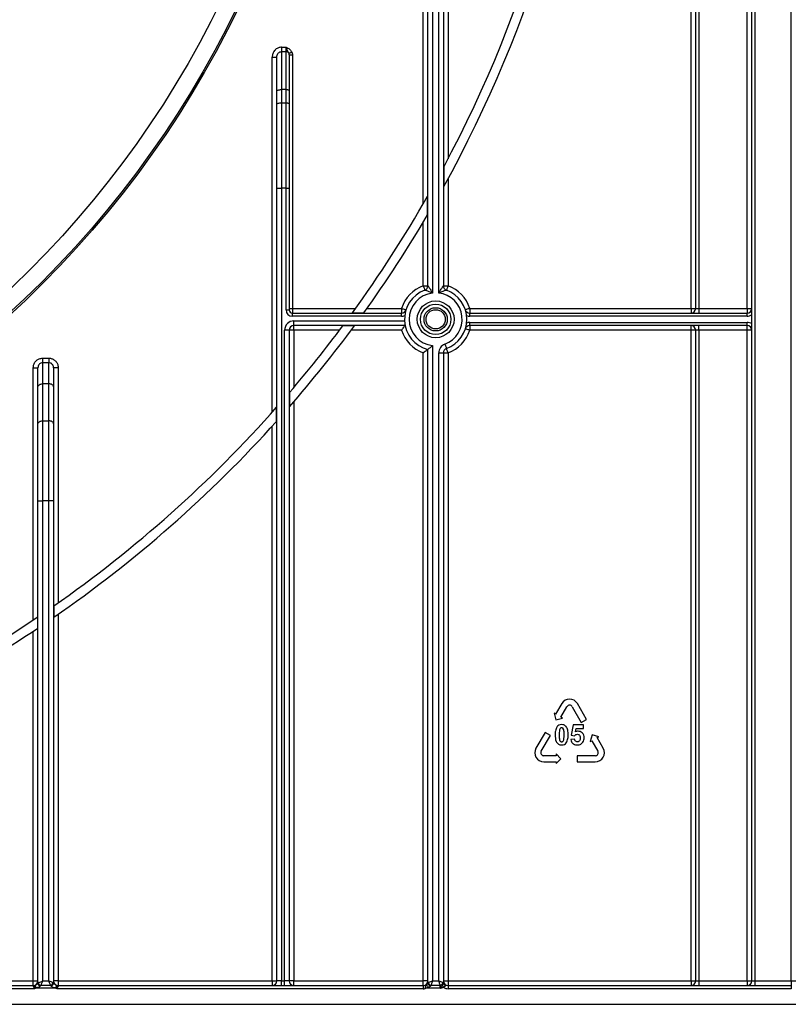
# Model space of a CAD drawing. Units: millimetres. Extents: x -647 to 6636, y -324 to 3696.
# Drawn here: x 1258 to 1506, y 1340 to 1656 of the extents above; entities that cross this region are included whole.
import ezdxf

# ---------------------------------------------------------------- set-up
doc = ezdxf.new("R2010")
doc.units = ezdxf.units.MM
doc.header["$LTSCALE"] = 10

msp = doc.modelspace()

# ---------------------------------------------------------------- linework, layer by layer
at = {"color": 7, "linetype": 'Continuous', "lineweight": 25}
for p, q in [((1392.58337, 1568.47762), (1392.58337, 1941.03665)), ((1394.08335, 1941.03665), (1394.08335, 1570.81858)), ((1395.58336, 1941.03665), (1395.58336, 1611.61492)), ((1473.58337, 1563.53665), (1473.58337, 1941.03665)), ((1475.08335, 1563.53665), (1475.08335, 1941.03665)), ((1476.08336, 1941.03665), (1476.08336, 1563.53665)), ((1491.58334, 1563.53665), (1491.58334, 1941.03665)), ((1493.08335, 1347.53665), (1493.08335, 1941.03665)), ((1494.08334, 1941.03665), (1494.08334, 1347.53665)), ((1505.78334, 1347.53665), (1505.78334, 1941.03665)), ((1387.58334, 1597.12104), (1387.58334, 1931.03666)), ((1389.08335, 1570.81858), (1389.08335, 1931.03666)), ((1390.58336, 1931.03666), (1390.58336, 1568.47762)), ((1342.08336, 1647.42286), (1342.08336, 1645.99688)), ((1342.08336, 1647.42286), (1343.58334, 1647.42286)), ((1342.08336, 1645.99688), (1342.08336, 1633.8243)), ((1343.58334, 1645.99688), (1342.08336, 1645.99688)), ((1343.58334, 1645.99688), (1343.58334, 1647.42286)), ((1343.58334, 1633.8243), (1343.58334, 1645.99688)), ((1344.58336, 1644.95392), (1344.58336, 1633.48229)), ((1344.58336, 1644.95392), (1345.58334, 1644.95392)), ((1345.58334, 1644.95392), (1345.58334, 1563.53665)), ((1339.08334, 1644.23937), (1340.58335, 1644.23937)), ((1339.08334, 1530.18298), (1339.08334, 1644.23937)), ((1340.58335, 1633.31128), (1340.58335, 1644.23937)), ((1340.58335, 1629.04636), (1340.58335, 1633.31128)), ((1342.08336, 1633.8243), (1342.08336, 1629.55938)), ((1343.58334, 1633.8243), (1342.08336, 1633.8243)), ((1343.58334, 1629.55938), (1343.58334, 1633.8243)), ((1344.58336, 1633.48229), (1344.58336, 1629.21737)), ((1340.58335, 1602.19777), (1340.58335, 1629.04636)), ((1342.08336, 1629.55938), (1342.08336, 1602.19777)), ((1342.08336, 1629.55938), (1343.58334, 1629.55938)), ((1343.58334, 1602.19777), (1343.58334, 1629.55938)), ((1344.58336, 1629.21737), (1344.58336, 1602.19777)), ((1394.16915, 1608.94833), (1394.16915, 1602.66964)), ((1395.58336, 1605.25022), (1395.58336, 1570.81858)), ((1340.58335, 1602.19777), (1342.08336, 1602.19777)), ((1340.58335, 1347.53665), (1340.58335, 1602.19777)), ((1342.08336, 1602.19777), (1342.08336, 1347.53665)), ((1343.58334, 1602.19777), (1342.08336, 1602.19777)), ((1343.58334, 1563.03664), (1343.58334, 1602.19777)), ((1343.58334, 1602.19777), (1344.58336, 1602.19777)), ((1344.58336, 1602.19777), (1344.58336, 1563.03664)), ((1388.99758, 1593.5896), (1388.99758, 1599.58369)), ((1387.58334, 1570.81858), (1387.58334, 1591.19759)), ((1387.58334, 1570.81858), (1389.08335, 1570.81858)), ((1394.08335, 1570.81858), (1395.58336, 1570.81858)), ((1343.58334, 1563.03664), (1344.58336, 1563.03664)), ((1344.58336, 1563.53665), (1345.58334, 1563.53665)), ((1345.58334, 1563.53665), (1345.58334, 1562.03664)), ((1345.58334, 1563.53665), (1365.85798, 1563.53665)), ((1369.5465, 1563.53665), (1380.62891, 1563.53665)), ((1380.62891, 1563.53665), (1380.62891, 1562.03664)), ((1402.53782, 1563.53665), (1402.53782, 1562.03664)), ((1402.53782, 1563.53665), (1473.58337, 1563.53665)), ((1473.58337, 1563.53665), (1473.58337, 1562.03664)), ((1473.58337, 1563.53665), (1475.08335, 1563.53665)), ((1475.08335, 1563.53665), (1476.08336, 1563.53665)), ((1476.08336, 1563.53665), (1476.08336, 1562.03664)), ((1476.08336, 1563.53665), (1491.58334, 1563.53665)), ((1491.58334, 1563.53665), (1493.08335, 1563.53665)), ((1491.58334, 1563.53665), (1491.58334, 1562.03664)), ((1345.58334, 1561.03664), (1345.58334, 1562.03664)), ((1345.58334, 1562.03664), (1380.62891, 1562.03664)), ((1380.62891, 1561.03664), (1345.58334, 1561.03664)), ((1346.08334, 1558.03665), (1346.08334, 1559.53664)), ((1346.08334, 1559.53664), (1381.59587, 1559.53664)), ((1364.83603, 1562.12243), (1368.53596, 1562.12243)), ((1380.62891, 1561.03664), (1380.62891, 1562.03664)), ((1402.53782, 1561.03664), (1402.53782, 1562.03664)), ((1402.53782, 1562.03664), (1491.58334, 1562.03664)), ((1491.58334, 1561.03664), (1402.53782, 1561.03664)), ((1402.53782, 1558.03665), (1402.53782, 1559.03665)), ((1402.53782, 1559.03665), (1491.58334, 1559.03665)), ((1491.58334, 1561.03664), (1491.58334, 1562.03664)), ((1491.58334, 1558.03665), (1491.58334, 1559.03665)), ((1344.58336, 1556.53665), (1343.08335, 1556.53665)), ((1343.08335, 1347.53665), (1343.08335, 1556.53665)), ((1344.58336, 1556.53665), (1344.58336, 1347.53665)), ((1346.08334, 1556.53665), (1344.58336, 1556.53665)), ((1381.78539, 1558.03665), (1346.08334, 1558.03665)), ((1346.08334, 1556.53665), (1346.08334, 1558.03665)), ((1360.70775, 1556.53665), (1346.08334, 1556.53665)), ((1346.08334, 1556.53665), (1346.08334, 1538.22755)), ((1365.50149, 1557.95086), (1361.76699, 1557.95086)), ((1380.62891, 1556.53665), (1364.45432, 1556.53665)), ((1491.58334, 1558.03665), (1402.53782, 1558.03665)), ((1402.53782, 1558.03665), (1402.53782, 1556.53665)), ((1473.58337, 1556.53665), (1402.53782, 1556.53665)), ((1473.58337, 1556.53665), (1473.58337, 1558.03665)), ((1475.08335, 1556.53665), (1473.58337, 1556.53665)), ((1473.58337, 1347.53665), (1473.58337, 1556.53665)), ((1476.08336, 1556.53665), (1475.08335, 1556.53665)), ((1475.08335, 1347.53665), (1475.08335, 1556.53665)), ((1476.08336, 1556.53665), (1476.08336, 1558.03665)), ((1491.58334, 1556.53665), (1476.08336, 1556.53665)), ((1476.08336, 1556.53665), (1476.08336, 1347.53665)), ((1491.58334, 1556.53665), (1491.58334, 1558.03665)), ((1493.08335, 1556.53665), (1491.58334, 1556.53665)), ((1491.58334, 1347.53665), (1491.58334, 1556.53665)), ((1389.08335, 1346.9679), (1389.08335, 1550.35419)), ((1390.58336, 1551.59568), (1390.58336, 1347.53665)), ((1265.38336, 1547.56587), (1265.38336, 1546.09404)), ((1265.38336, 1547.56587), (1267.38335, 1547.56587)), ((1267.38335, 1547.56587), (1267.38335, 1546.09404)), ((1387.58334, 1347.53665), (1387.58334, 1549.25472)), ((1392.58337, 1347.53665), (1392.58337, 1549.25472)), ((1392.58337, 1549.25472), (1394.08335, 1549.25472)), ((1394.08335, 1549.25472), (1394.08335, 1346.99032)), ((1394.08335, 1549.25472), (1395.58336, 1549.25472)), ((1395.58336, 1549.25472), (1395.58336, 1347.53665)), ((1262.38335, 1544.49882), (1263.88335, 1544.49882)), ((1262.38335, 1463.48813), (1262.38335, 1544.49882)), ((1263.88335, 1538.36113), (1263.88335, 1544.49882)), ((1265.38336, 1546.09404), (1265.38336, 1539.32531)), ((1267.38335, 1546.09404), (1265.38336, 1546.09404)), ((1267.38335, 1539.32531), (1267.38335, 1546.09404)), ((1268.88336, 1544.49882), (1268.88336, 1538.36113)), ((1270.38335, 1544.49882), (1268.88336, 1544.49882)), ((1270.38335, 1544.49882), (1270.38335, 1468.98361)), ((1263.88335, 1526.48216), (1263.88335, 1538.36113)), ((1265.38336, 1539.32531), (1265.38336, 1527.44634)), ((1267.38335, 1539.32531), (1265.38336, 1539.32531)), ((1267.38335, 1527.44634), (1267.38335, 1539.32531)), ((1268.88336, 1538.36113), (1268.88336, 1526.48216)), ((1344.66913, 1536.56752), (1344.66913, 1531.97885)), ((1340.49758, 1527.26602), (1340.49758, 1531.77407)), ((1346.08334, 1533.61029), (1346.08334, 1347.53665)), ((1265.38336, 1527.44634), (1265.38336, 1501.73483)), ((1265.38336, 1527.44634), (1267.38335, 1527.44634)), ((1267.38335, 1501.73483), (1267.38335, 1527.44634)), ((1263.88335, 1501.73483), (1263.88335, 1526.48216)), ((1268.88336, 1526.48216), (1268.88336, 1501.73483)), ((1339.08334, 1347.53665), (1339.08334, 1525.70108)), ((1263.88335, 1347.28164), (1263.88335, 1501.73483)), ((1263.88335, 1501.73483), (1265.38336, 1501.73483)), ((1267.38335, 1501.73483), (1265.38336, 1501.73483)), ((1265.38336, 1501.73483), (1265.38336, 1347.53665)), ((1268.88336, 1501.73483), (1267.38335, 1501.73483)), ((1267.38335, 1347.53665), (1267.38335, 1501.73483)), ((1268.88336, 1501.73483), (1268.88336, 1347.28164)), ((1268.96914, 1467.99149), (1268.96914, 1464.33889)), ((1263.79756, 1460.82482), (1263.79756, 1464.43917)), ((1270.38335, 1465.32019), (1270.38335, 1347.53665)), ((1262.38335, 1347.53665), (1262.38335, 1459.88387)), ((1432.05022, 1436.60494), (1430.10023, 1433.22744)), ((1440.04148, 1431.53869), (1437.11647, 1436.60494)), ((1429.59362, 1433.51994), (1430.1646, 1431.38894)), ((1430.10023, 1433.22744), (1429.59362, 1433.51994)), ((1431.78898, 1432.25244), (1433.73897, 1435.62994)), ((1435.42772, 1435.62994), (1438.35273, 1430.56369)), ((1430.1646, 1431.38894), (1432.29562, 1431.95994)), ((1432.29562, 1431.95994), (1431.78898, 1432.25244)), ((1435.76002, 1429.76589), (1435.13026, 1426.42923)), ((1439.01014, 1429.76589), (1435.76002, 1429.76589)), ((1438.35273, 1430.56369), (1440.04148, 1431.53869)), ((1439.01014, 1428.61684), (1439.01014, 1429.76589)), ((1426.71912, 1427.37118), (1423.79412, 1422.30494)), ((1425.48286, 1421.32994), (1428.40787, 1426.39618)), ((1428.40787, 1426.39618), (1426.71912, 1427.37118)), ((1435.13026, 1426.42923), (1436.12647, 1426.2856)), ((1436.49843, 1427.52671), (1436.69179, 1428.61684)), ((1436.69179, 1428.61684), (1439.01014, 1428.61684)), ((1441.79821, 1426.54593), (1441.22722, 1424.41493)), ((1443.92922, 1425.97494), (1441.79821, 1426.54593)), ((1436.20565, 1425.21757), (1434.9811, 1425.09052)), ((1441.22722, 1424.41493), (1441.73383, 1424.70744)), ((1441.73383, 1424.70744), (1443.68383, 1421.32994)), ((1443.42258, 1425.68243), (1443.92922, 1425.97494)), ((1445.37258, 1422.30494), (1443.42258, 1425.68243)), ((1430.22724, 1420.45244), (1430.22724, 1419.86743)), ((1431.78725, 1418.89244), (1430.22724, 1420.45244)), ((1430.22724, 1419.86743), (1426.32725, 1419.86743)), ((1426.32725, 1417.91744), (1430.22724, 1417.91744)), ((1430.22724, 1417.33243), (1431.78725, 1418.89244)), ((1430.22724, 1417.91744), (1430.22724, 1417.33243)), ((1436.98945, 1419.86743), (1436.98945, 1417.91744)), ((1442.83947, 1419.86743), (1436.98945, 1419.86743)), ((1436.98945, 1417.91744), (1442.83947, 1417.91744)), ((811.78335, 1347.53665), (1262.38335, 1347.53665)), ((1262.38335, 1347.53665), (1263.88335, 1347.53665)), ((1262.38335, 1346.03665), (1262.38335, 1347.53665)), ((1263.88335, 1347.28164), (1263.90905, 1346.9122)), ((1265.38336, 1347.53665), (1267.38335, 1347.53665)), ((1268.8615, 1346.94904), (1268.88336, 1347.28164)), ((1270.38335, 1347.53665), (1268.88336, 1347.53665)), ((1270.38335, 1347.53665), (1270.38335, 1346.03665)), ((1270.38335, 1347.53665), (1339.08334, 1347.53665)), ((1339.08334, 1347.53665), (1340.58335, 1347.53665)), ((1339.08334, 1347.53665), (1339.08334, 1346.03665)), ((1342.08336, 1347.53665), (1340.58335, 1347.53665)), ((1342.08336, 1346.03665), (1342.08336, 1347.53665)), ((1342.08336, 1347.53665), (1343.08335, 1347.53665)), ((1343.08335, 1346.03665), (1343.08335, 1347.53665)), ((1344.58336, 1347.53665), (1343.08335, 1347.53665)), ((1346.08334, 1347.53665), (1344.58336, 1347.53665)), ((1346.08334, 1346.03665), (1346.08334, 1347.53665)), ((1346.08334, 1347.53665), (1387.58334, 1347.53665)), ((1389.08335, 1347.53665), (1387.58334, 1347.53665)), ((1387.58334, 1346.03665), (1387.58334, 1347.53665)), ((1390.58336, 1347.53665), (1392.58337, 1347.53665)), ((1394.08335, 1347.53665), (1395.58336, 1347.53665)), ((1395.58336, 1347.53665), (1395.58336, 1346.03665)), ((1395.58336, 1347.53665), (1473.58337, 1347.53665)), ((1473.58337, 1347.53665), (1473.58337, 1346.03665)), ((1473.58337, 1347.53665), (1475.08335, 1347.53665)), ((1475.08335, 1347.53665), (1476.08336, 1347.53665)), ((1476.08336, 1347.53665), (1476.08336, 1346.03665)), ((1476.08336, 1347.53665), (1491.58334, 1347.53665)), ((1491.58334, 1347.53665), (1491.58334, 1346.03665)), ((1491.58334, 1347.53665), (1493.08335, 1347.53665)), ((1493.08335, 1347.53665), (1494.08334, 1347.53665)), ((1494.08334, 1347.53665), (1494.08334, 1346.03665)), ((1494.08334, 1347.53665), (1505.78334, 1347.53665)), ((1505.78334, 1347.53665), (1507.28335, 1347.53665)), ((1505.78334, 1347.53665), (1505.78334, 1346.03665)), ((1262.73006, 1345.03665), (811.43665, 1345.03665)), ((811.78335, 1346.03665), (1262.38335, 1346.03665)), ((1262.38335, 1345.93465), (1262.38335, 1346.03665)), ((1262.94295, 1345.55292), (1263.00954, 1345.70563)), ((1263.08621, 1345.75583), (1263.00951, 1345.7057)), ((1263.40845, 1345.28979), (1263.13911, 1345.20428)), ((1269.6069, 1345.20427), (1263.13953, 1345.20427)), ((1263.90905, 1346.9122), (1263.98393, 1346.95822)), ((1264.80492, 1346.13722), (1264.77397, 1346.11274)), ((1264.80492, 1346.13722), (1267.92447, 1346.13722)), ((1267.9549, 1346.113), (1267.92447, 1346.13722)), ((1268.04433, 1345.99589), (1267.9549, 1346.113)), ((1268.78277, 1346.99554), (1268.8615, 1346.94904)), ((1268.8615, 1346.94904), (1268.93354, 1346.93611)), ((1269.6069, 1345.20427), (1269.46474, 1345.24614)), ((1269.8246, 1345.60109), (1269.73846, 1345.6564)), ((1387.58334, 1345.03665), (1270.03665, 1345.03665)), ((1270.38335, 1346.03665), (1270.38335, 1345.93465)), ((1270.38335, 1346.03665), (1387.58334, 1346.03665)), ((1387.58334, 1346.03665), (1387.58334, 1345.03665)), ((1389.21067, 1345.41379), (1388.47237, 1345.20427)), ((1393.08336, 1345.20427), (1388.47237, 1345.20427)), ((1389.08335, 1346.9679), (1389.18393, 1347.05151)), ((1389.08335, 1346.93051), (1389.08335, 1346.9679)), ((1390.06334, 1346.09499), (1390.06334, 1346.07611)), ((1390.09821, 1346.13722), (1393.04983, 1346.13722)), ((1393.08336, 1345.20427), (1393.08336, 1346.0973)), ((1393.98279, 1347.07017), (1394.08335, 1346.99032)), ((1394.07578, 1346.88061), (1394.08335, 1346.93809)), ((1394.08335, 1346.99032), (1394.08335, 1346.93809)), ((1395.58336, 1346.03665), (1395.58336, 1345.03665)), ((1395.58336, 1346.03665), (1505.78334, 1346.03665)), ((1505.78334, 1345.03665), (1395.58336, 1345.03665)), ((1505.78334, 1346.03665), (1505.78334, 1345.03665)), ((584.08334, 1340.03665), (1507.28335, 1340.03665))]:
    msp.add_line(p, q, dxfattribs=at)
at = {"color": 7, "linetype": 'Continuous', "lineweight": 25, "flags": 128}
for points in [[(1344.47926, 1645.46857), (1344.5158, 1645.48577), (1344.57981, 1645.51596), (1344.66925, 1645.55813), (1344.78127, 1645.61094), (1344.91229, 1645.67269), (1345.05811, 1645.74141), (1345.21406, 1645.81493), (1345.37518, 1645.89087)], [(1340.58335, 1633.31128), (1340.61217, 1633.41136), (1340.69752, 1633.50759), (1340.83616, 1633.59631), (1341.0227, 1633.67403), (1341.25, 1633.73784), (1341.50934, 1633.78526), (1341.79073, 1633.81443), (1342.08336, 1633.8243)], [(1343.58334, 1633.8243), (1343.77846, 1633.81774), (1343.96603, 1633.79828), (1344.13892, 1633.76666), (1344.29046, 1633.72413), (1344.41483, 1633.67231), (1344.50724, 1633.61318), (1344.56413, 1633.54901), (1344.58336, 1633.48229)], [(1340.58335, 1629.04636), (1340.61217, 1629.14644), (1340.69752, 1629.24267), (1340.83616, 1629.33136), (1341.0227, 1629.40911), (1341.25, 1629.47292), (1341.50934, 1629.52034), (1341.79073, 1629.54951), (1342.08336, 1629.55938)], [(1343.58334, 1629.55938), (1343.77846, 1629.55282), (1343.96603, 1629.53333), (1344.13892, 1629.50174), (1344.29046, 1629.45921), (1344.41483, 1629.40738), (1344.50724, 1629.34826), (1344.56413, 1629.28409), (1344.58336, 1629.21737)], [(1387.58334, 1570.81858), (1387.68514, 1570.54421), (1387.78302, 1570.2804), (1387.87323, 1570.03725), (1387.95226, 1569.82414), (1388.01717, 1569.64924), (1388.06536, 1569.51929), (1388.09508, 1569.43926), (1388.10509, 1569.41224)], [(1395.58336, 1570.81858), (1395.48155, 1570.54421), (1395.38368, 1570.2804), (1395.2935, 1570.03725), (1395.21443, 1569.82414), (1395.14955, 1569.64924), (1395.10133, 1569.51929), (1395.07165, 1569.43926), (1395.06161, 1569.41224)], [(1380.62891, 1563.53665), (1380.90765, 1563.44759), (1381.17569, 1563.36195), (1381.42272, 1563.28302), (1381.63924, 1563.21383), (1381.81695, 1563.15706), (1381.94897, 1563.11488), (1382.03027, 1563.0889), (1382.05775, 1563.08013)], [(1402.53782, 1563.53665), (1402.25905, 1563.44759), (1401.991, 1563.36195), (1401.74397, 1563.28302), (1401.52746, 1563.21383), (1401.34978, 1563.15706), (1401.21772, 1563.11488), (1401.13642, 1563.0889), (1401.10898, 1563.08013)], [(1402.53782, 1556.53665), (1402.25905, 1556.62572), (1401.991, 1556.71135), (1401.74397, 1556.79027), (1401.52746, 1556.85946), (1401.34978, 1556.91623), (1401.21772, 1556.95842), (1401.13642, 1556.9844), (1401.10898, 1556.99317)], [(1394.53989, 1552.06739), (1394.64166, 1551.79303), (1394.73953, 1551.52921), (1394.82975, 1551.28608), (1394.90881, 1551.07296), (1394.97369, 1550.89807), (1395.02191, 1550.7681), (1395.05159, 1550.68808), (1395.06161, 1550.66105)], [(1395.58336, 1549.25472), (1395.48155, 1549.52908), (1395.38368, 1549.79289), (1395.2935, 1550.03604), (1395.21443, 1550.24915), (1395.14955, 1550.42405), (1395.10133, 1550.554), (1395.07165, 1550.63404), (1395.06161, 1550.66105)], [(1263.88335, 1538.36113), (1263.91218, 1538.54922), (1263.99753, 1538.73009), (1264.13615, 1538.89679), (1264.32269, 1539.0429), (1264.55, 1539.16281), (1264.80932, 1539.25192), (1265.09071, 1539.30678), (1265.38336, 1539.32531)], [(1268.88336, 1538.36113), (1268.85452, 1538.54922), (1268.76917, 1538.73009), (1268.63056, 1538.89679), (1268.44401, 1539.0429), (1268.21671, 1539.16281), (1267.95738, 1539.25192), (1267.67599, 1539.30678), (1267.38335, 1539.32531)], [(1263.88335, 1526.48216), (1263.91218, 1526.67027), (1263.99753, 1526.85114), (1264.13615, 1527.01783), (1264.32269, 1527.16395), (1264.55, 1527.28386), (1264.80932, 1527.37295), (1265.09071, 1527.42782), (1265.38336, 1527.44634)], [(1268.88336, 1526.48216), (1268.85452, 1526.67027), (1268.76917, 1526.85114), (1268.63056, 1527.01783), (1268.44401, 1527.16395), (1268.21671, 1527.28386), (1267.95738, 1527.37295), (1267.67599, 1527.42782), (1267.38335, 1527.44634)], [(1263.98393, 1346.95822), (1264.11944, 1347.01423), (1264.30556, 1347.09116), (1264.53483, 1347.18592), (1264.79806, 1347.29473), (1265.08472, 1347.41322), (1265.38336, 1347.53665)], [(1265.38336, 1347.53665), (1265.25992, 1347.23802), (1265.14144, 1346.95136), (1265.03263, 1346.68812), (1264.93786, 1346.45885), (1264.86094, 1346.27274), (1264.80492, 1346.13722)], [(1267.92447, 1346.13722), (1267.87206, 1346.27274), (1267.8001, 1346.45885), (1267.71146, 1346.68812), (1267.60967, 1346.95136), (1267.49882, 1347.23802), (1267.38335, 1347.53665)], [(1267.38335, 1347.53665), (1267.68198, 1347.42118), (1267.96865, 1347.31033), (1268.23188, 1347.20855), (1268.46115, 1347.1199), (1268.64726, 1347.04794), (1268.78277, 1346.99554)], [(1389.18393, 1347.05151), (1389.31944, 1347.09849), (1389.50556, 1347.16301), (1389.73483, 1347.24249), (1389.99807, 1347.33375), (1390.28474, 1347.43312), (1390.58336, 1347.53665)], [(1390.58336, 1347.53665), (1390.47983, 1347.23802), (1390.38044, 1346.95136), (1390.28918, 1346.68812), (1390.20973, 1346.45885), (1390.14521, 1346.27274), (1390.09821, 1346.13722)], [(1392.58337, 1347.53665), (1392.88198, 1347.43711), (1393.16865, 1347.34155), (1393.43187, 1347.2538), (1393.66114, 1347.17738), (1393.84725, 1347.11534), (1393.98279, 1347.07017)], [(1393.04983, 1346.13722), (1393.00465, 1346.27274), (1392.9426, 1346.45885), (1392.86619, 1346.68812), (1392.77845, 1346.95136), (1392.6829, 1347.23802), (1392.58337, 1347.53665)], [(1269.6069, 1345.20427), (1269.63533, 1345.25609), (1269.66364, 1345.3077), (1269.69173, 1345.35888), (1269.71945, 1345.40942), (1269.74672, 1345.45912), (1269.7734, 1345.50776), (1269.79939, 1345.55515), (1269.8246, 1345.60109)], [(1388.33853, 1345.53943), (1388.35459, 1345.49918), (1388.37093, 1345.45828), (1388.3875, 1345.41681), (1388.40425, 1345.37487), (1388.42114, 1345.33255), (1388.43816, 1345.28995), (1388.45524, 1345.24716), (1388.47237, 1345.20427)], [(1393.24, 1346.10832), (1393.25201, 1346.04069), (1393.26673, 1345.95773), (1393.28393, 1345.86105), (1393.30321, 1345.7525), (1393.32422, 1345.63418), (1393.34657, 1345.50835), (1393.36982, 1345.37744), (1393.39351, 1345.24396)], [(1393.59146, 1346.26749), (1393.62904, 1346.21223), (1393.67613, 1346.14298), (1393.73174, 1346.06116), (1393.79477, 1345.96845), (1393.86388, 1345.86675), (1393.93773, 1345.75814), (1394.01474, 1345.64483), (1394.09339, 1345.52916)]]:
    msp.add_lwpolyline(points, dxfattribs=at)
at = {"color": 7, "linetype": 'Continuous', "lineweight": 25}
for centre, radius in [((1037.08335, 1800.03665), 323), ((1037.08335, 1800.03665), 322.47102), ((1037.08335, 1800.03665), 317), ((1037.08335, 1800.03665), 255), ((1037.08335, 1800.03665), 252), ((1391.58335, 1560.03665), 5.91796), ((1391.58335, 1560.03665), 4.88542), ((1391.58335, 1560.03665), 3.73939), ((1391.58335, 1560.03665), 3.09782)]:
    msp.add_circle(centre, radius, dxfattribs=at)
for centre, radius, start, end in [((1037.08335, 1800.03665), 408, 331.0698697, 20.4294917), ((1037.08335, 1800.03665), 405, 331.8473046, 20.5876597), ((1343.59393, 1644.99102), 1.00591, 28.3427112, 90.603171), ((1037.08335, 1800.03665), 405, 324.0242703, 330.3338393), ((1037.08335, 1800.03665), 408, 324.3294959, 329.6023968), ((1391.58335, 1560.03665), 11.5, 110.3544064, 162.2810681), ((1391.58335, 1560.03665), 10, 110.3544064, 255.5224878), ((1387.58335, 1570.81858), 1.5, 290.3544064, 0), ((1395.58335, 1570.81858), 1.5, 180, 249.6455936), ((1391.58335, 1560.03665), 10, 290.3544064, 69.6455936), ((1391.58335, 1560.03665), 11.5, 17.7189319, 69.6455936), ((1391.58335, 1560.03665), 8.5, 96.756327, 263.243673), ((1391.58335, 1560.03665), 8.5, 290.3544064, 83.243673), ((1345.58335, 1563.03665), 2, 180, 270), ((1345.58335, 1563.03665), 1, 180, 270), ((1380.6289, 1563.53665), 1.5, 270, 342.2810681), ((1402.5378, 1563.53665), 1.5, 197.7189319, 270), ((1473.58335, 1563.53665), 1.5, 270, 0), ((1491.58335, 1563.53665), 1.5, 270, 0), ((1346.08335, 1556.53665), 3, 90, 180), ((1380.6289, 1563.53665), 2.5, 270, 294.3145851), ((1402.5378, 1563.53665), 2.5, 245.6854149, 270), ((1402.5378, 1556.53665), 2.5, 90, 114.3145851), ((1491.58335, 1563.53665), 2.5, 270, 306.8698976), ((1491.58335, 1556.53665), 2.5, 53.1301024, 90), ((1346.08335, 1556.53665), 1.5, 90, 180), ((1037.08335, 1800.03665), 408, 318.9281897, 323.6050803), ((1037.08335, 1800.03665), 405, 319.4175914, 323.2916003), ((1391.58335, 1560.03665), 11.5, 197.7189319, 249.6455936), ((1391.58335, 1560.03665), 11.5, 290.3544064, 342.2810681), ((1402.5378, 1556.53665), 1.5, 90, 162.2810681), ((1473.58335, 1556.53665), 1.5, 0, 90), ((1491.58335, 1556.53665), 1.5, 0, 90), ((1395.58335, 1549.25472), 3, 110.3544064, 180), ((1395.58335, 1549.25472), 1.5, 110.3544064, 180), ((1037.08335, 1800.03665), 405, 304.9287611, 318.5186094), ((1037.08335, 1800.03665), 408, 304.6350732, 318.0443279), ((1037.08335, 1800.03665), 405, 292.7760924, 304.0411504), ((1037.08335, 1800.03665), 408, 292.7760924, 303.7570193), ((1434.58335, 1435.14244), 2.925, 30, 150), ((1434.58335, 1435.14244), 0.975, 30, 150), ((1426.32724, 1420.84244), 2.925, 150, 270), ((1426.32724, 1420.84244), 0.975, 150, 270), ((1442.83946, 1420.84244), 2.925, 270, 30), ((1442.83946, 1420.84244), 0.975, 270, 30), ((1262.38335, 1347.53665), 1.5, 270, 0), ((1262.66194, 1347.2825), 1.2214, 340.5912659, 359.9599544), ((1270.38335, 1347.53665), 1.5, 180, 270), ((1270.10101, 1347.28209), 1.21765, 180.0208895, 196.5073036), ((1339.08335, 1347.53665), 1.5, 270, 0), ((1346.08335, 1347.53665), 1.5, 180, 270), ((1387.58335, 1347.53665), 1.5, 270, 0), ((1395.58335, 1347.53665), 1.5, 180, 270), ((1473.58335, 1347.53665), 1.5, 270, 0), ((1491.58335, 1347.53665), 1.5, 270, 0), ((1262.38473, 1347.5861), 1.65146, 269.952345, 288.8611611), ((1264.74425, 1346.89342), 0.93046, 181.03498, 264.3853624), ((1264.81946, 1347.02955), 0.91794, 187.3448081, 267.1600091), ((1264.94389, 1347.09718), 0.96997, 188.2369142, 261.7628258), ((1267.77918, 1347.14081), 1.01405, 278.2373128, 351.7633089), ((1267.91501, 1347.06583), 0.95367, 272.3970705, 352.9652102), ((1267.98412, 1346.94343), 0.94945, 273.6360632, 359.5580994), ((1270.38264, 1347.5928), 1.65816, 254.9761232, 270.0244847), ((1387.58335, 1347.53665), 2.5, 270, 285.4886629), ((1388.14347, 1347.19487), 1.08173, 294.1867956, 298.0839725), ((1393.1803, 1348.69459), 5.14991, 208.4589669, 219.5728476), ((1390.01272, 1347.02471), 0.9311, 183.4983397, 273.1166509), ((1390.00456, 1346.99791), 0.92368, 184.1845173, 273.6484156), ((1390.25299, 1347.20627), 1.0802, 188.2369653, 261.7619258), ((1392.89187, 1347.22814), 1.1023, 278.2389297, 351.7604984), ((1393.08343, 1347.2146), 1.1173, 269.99649, 278.0556258), ((1393.28542, 1346.99026), 0.79793, 352.1015599, 0.0042951), ((1394.89122, 1346.90076), 0.8157, 181.4148934, 249.3152873), ((1394.82798, 1346.97417), 0.74551, 182.7736863, 244.6864333), ((1395.58335, 1347.53665), 2.5, 233.4169371, 270)]:
    msp.add_arc(centre, radius, start, end, dxfattribs=at)
for points, knots in [([(1342.08336, 1647.42286), (1341.91991, 1647.41436), (1341.41747, 1647.38824), (1340.5884, 1647.07449), (1339.76096, 1646.36409), (1339.19098, 1645.37069), (1339.1192, 1644.61629), (1339.08334, 1644.23937)], [0, 0, 0, 0, 0.101304479, 0.311403631, 0.534349681, 0.767354633, 1, 1, 1, 1]), ([(1340.58335, 1644.23937), (1340.60045, 1644.44924), (1340.63392, 1644.85998), (1340.91259, 1645.40887), (1341.32646, 1645.80259), (1341.74775, 1645.97794), (1342.00153, 1645.99226), (1342.08336, 1645.99688)], [0, 0, 0, 0, 0.250463484, 0.490183125, 0.708231389, 0.905921973, 1, 1, 1, 1]), ([(1344.47926, 1645.46857), (1344.43709, 1645.5565), (1344.28392, 1645.87589), (1343.98199, 1646.31549), (1343.75598, 1646.90666), (1343.62896, 1647.28672), (1343.58458, 1647.41915), (1343.58334, 1647.42286)], [0, 0, 0, 0, 0.134501339, 0.488556644, 0.821362127, 0.995001915, 1, 1, 1, 1]), ([(1343.58334, 1647.42286), (1343.58712, 1647.42097), (1343.65077, 1647.38914), (1343.93048, 1647.24934), (1344.48461, 1646.94874), (1345.05747, 1646.46372), (1345.29503, 1646.03538), (1345.37518, 1645.89087)], [0, 0, 0, 0, 0.005272071, 0.088903997, 0.390482526, 0.794368484, 1, 1, 1, 1]), ([(1344.58336, 1644.95392), (1344.58243, 1644.99564), (1344.57853, 1645.17106), (1344.52219, 1645.3399), (1344.47926, 1645.46857)], [0, 0, 0, 0, 0.237883674, 1, 1, 1, 1]), ([(1345.37518, 1645.89087), (1345.46106, 1645.65722), (1345.57331, 1645.35183), (1345.58143, 1645.0296), (1345.58334, 1644.95392)], [0, 0, 0, 0, 0.765103103, 1, 1, 1, 1]), ([(1390.58336, 1568.47762), (1390.57851, 1568.47964), (1390.23522, 1568.62212), (1389.72229, 1568.82477), (1389.03695, 1569.08045), (1388.66338, 1569.21518), (1388.36895, 1569.31978), (1388.24492, 1569.36332), (1388.13306, 1569.40252), (1388.11825, 1569.40767), (1388.10509, 1569.41224)], [0, 0, 0, 0, 0.004718616, 0.334168209, 0.49152543, 0.691067543, 0.734951888, 0.87107496, 0.885398519, 1, 1, 1, 1]), ([(1389.08335, 1570.81858), (1389.08948, 1570.81008), (1389.09803, 1570.79821), (1389.17304, 1570.69328), (1389.26811, 1570.55909), (1389.46235, 1570.27904), (1389.69081, 1569.94161), (1390.00496, 1569.45325), (1390.29429, 1568.98089), (1390.48545, 1568.65137), (1390.58079, 1568.48219), (1390.58336, 1568.47762)], [0, 0, 0, 0, 0.09007003, 0.125756884, 0.276313265, 0.305578491, 0.50897587, 0.668704031, 0.831010073, 0.99544017, 1, 1, 1, 1]), ([(1392.58337, 1568.47762), (1392.58594, 1568.48219), (1392.68127, 1568.65137), (1392.8724, 1568.9809), (1393.16175, 1569.45325), (1393.47586, 1569.94163), (1393.70443, 1570.27902), (1393.89854, 1570.55911), (1393.99366, 1570.69328), (1394.06867, 1570.79821), (1394.07722, 1570.81008), (1394.08335, 1570.81858)], [0, 0, 0, 0, 0.004559848, 0.168986255, 0.331292931, 0.491021715, 0.694424125, 0.723685657, 0.874242625, 0.909929619, 1, 1, 1, 1]), ([(1395.06161, 1569.41224), (1395.04844, 1569.40767), (1395.03364, 1569.40252), (1394.92178, 1569.36332), (1394.79773, 1569.31978), (1394.50336, 1569.21516), (1394.12974, 1569.08047), (1393.44444, 1568.82471), (1392.93138, 1568.62237), (1392.5882, 1568.47964), (1392.58337, 1568.47762)], [0, 0, 0, 0, 0.114602309, 0.128925971, 0.265050026, 0.308928474, 0.508479268, 0.665837626, 0.995289598, 1, 1, 1, 1]), ([(1380.62891, 1556.53665), (1380.63111, 1556.53967), (1380.74015, 1556.689), (1380.98933, 1557.02488), (1381.33429, 1557.47377), (1381.59913, 1557.80715), (1381.756, 1558.00074), (1381.77558, 1558.02467), (1381.78539, 1558.03665)], [0, 0, 0, 0, 0.004217856, 0.208546445, 0.470946453, 0.681704115, 0.840557607, 1, 1, 1, 1]), ([(1389.08335, 1550.35419), (1389.0711, 1550.34467), (1389.04663, 1550.32567), (1388.86191, 1550.18363), (1388.57966, 1549.97057), (1388.17294, 1549.67098), (1387.81964, 1549.41967), (1387.61261, 1549.27503), (1387.58644, 1549.25687), (1387.58334, 1549.25472)], [0, 0, 0, 0, 0.163110149, 0.325667587, 0.501161775, 0.712130693, 0.963714894, 0.995701578, 1, 1, 1, 1]), ([(1390.58336, 1551.59568), (1390.58062, 1551.59325), (1390.39679, 1551.43005), (1390.03936, 1551.12179), (1389.59841, 1550.76024), (1389.30086, 1550.52362), (1389.11948, 1550.38211), (1389.09541, 1550.36351), (1389.08335, 1550.35419)], [0, 0, 0, 0, 0.004053629, 0.271800408, 0.519044766, 0.686449629, 0.842987273, 1, 1, 1, 1]), ([(1262.38335, 1544.49882), (1262.41745, 1544.85006), (1262.48566, 1545.55272), (1263.02124, 1546.48565), (1263.80593, 1547.1768), (1264.64502, 1547.52076), (1265.18304, 1547.55363), (1265.38336, 1547.56587)], [0, 0, 0, 0, 0.221063866, 0.442247787, 0.660182302, 0.873473496, 1, 1, 1, 1]), ([(1267.38335, 1547.56587), (1267.71574, 1547.53301), (1268.38043, 1547.46728), (1269.26787, 1546.95571), (1269.94573, 1546.20005), (1270.32515, 1545.33477), (1270.36609, 1544.74683), (1270.38335, 1544.49882)], [0, 0, 0, 0, 0.209167859, 0.418282716, 0.628976194, 0.843495949, 1, 1, 1, 1]), ([(1265.38336, 1546.09404), (1265.28313, 1546.08771), (1265.01295, 1546.07065), (1264.59104, 1545.89107), (1264.19854, 1545.53105), (1263.93314, 1545.04516), (1263.90005, 1544.68211), (1263.88335, 1544.49882)], [0, 0, 0, 0, 0.122863802, 0.33119949, 0.547413891, 0.771506391, 1, 1, 1, 1]), ([(1268.88336, 1544.49882), (1268.87484, 1544.6285), (1268.85481, 1544.93315), (1268.66755, 1545.38267), (1268.32919, 1545.77599), (1267.88439, 1546.04259), (1267.54982, 1546.07694), (1267.38335, 1546.09404)], [0, 0, 0, 0, 0.1621556076, 0.3809449856, 0.5914323441, 0.7967103379, 1, 1, 1, 1]), ([(1432.04164, 1429.88005), (1431.72538, 1429.85082), (1431.16022, 1429.79859), (1430.7635, 1429.40003), (1430.58878, 1429.22451)], [0, 0, 0, 0, 0.55959753, 1, 1, 1, 1]), ([(1433.49823, 1429.2153), (1433.2673, 1429.43371), (1432.85358, 1429.82502), (1432.29045, 1429.86319), (1432.04164, 1429.88005)], [0, 0, 0, 0, 0.558176223, 1, 1, 1, 1]), ([(1430.58878, 1429.22451), (1430.36668, 1428.76324), (1429.96845, 1427.93614), (1429.96189, 1427.02157), (1429.95899, 1426.61705)], [0, 0, 0, 0, 0.557695913, 1, 1, 1, 1]), ([(1429.95899, 1426.61705), (1429.97169, 1425.86505), (1429.98756, 1424.92447), (1430.56316, 1423.97156), (1430.97978, 1423.60357), (1431.49022, 1423.37045), (1431.85777, 1423.34602), (1432.04164, 1423.3338)], [0, 0, 0, 0, 0.499132018, 0.624297107, 0.749541334, 0.87470542, 1, 1, 1, 1]), ([(1431.24616, 1426.60416), (1431.24521, 1426.16774), (1431.24379, 1425.51391), (1431.40868, 1424.8043), (1431.59319, 1424.53171), (1431.76624, 1424.39045), (1431.93165, 1424.36742), (1432.04164, 1424.3521)], [0, 0, 0, 0, 0.501086707, 0.750721441, 0.813373399, 0.875901807, 1, 1, 1, 1]), ([(1431.37139, 1428.20989), (1431.32678, 1427.91187), (1431.24709, 1427.37937), (1431.24644, 1426.84116), (1431.24616, 1426.60416)], [0, 0, 0, 0, 0.559644822, 1, 1, 1, 1]), ([(1432.04164, 1428.86175), (1431.94636, 1428.84993), (1431.75595, 1428.82631), (1431.48818, 1428.5895), (1431.41573, 1428.35402), (1431.37139, 1428.20989)], [0, 0, 0, 0, 0.279867772, 0.559244754, 1, 1, 1, 1]), ([(1432.83715, 1426.60416), (1432.83883, 1427.04175), (1432.84135, 1427.69733), (1432.67173, 1428.405), (1432.49071, 1428.68075), (1432.31652, 1428.82114), (1432.15141, 1428.84553), (1432.04164, 1428.86175)], [0, 0, 0, 0, 0.501133471, 0.750782316, 0.81340882, 0.875954644, 1, 1, 1, 1]), ([(1432.71008, 1425.00396), (1432.75597, 1425.30083), (1432.83798, 1425.83133), (1432.83741, 1426.36787), (1432.83715, 1426.60416)], [0, 0, 0, 0, 0.559613816, 1, 1, 1, 1]), ([(1433.49269, 1423.98934), (1433.71497, 1424.45202), (1434.11354, 1425.28162), (1434.11973, 1426.1986), (1434.12247, 1426.60416)], [0, 0, 0, 0, 0.557713544, 1, 1, 1, 1]), ([(1434.12247, 1426.60416), (1434.11752, 1427.12193), (1434.1087, 1428.04411), (1433.68433, 1428.85826), (1433.49823, 1429.2153)], [0, 0, 0, 0, 0.561463904, 1, 1, 1, 1]), ([(1436.12647, 1426.2856), (1436.27745, 1426.43042), (1436.54701, 1426.689), (1436.91485, 1426.73367), (1437.07665, 1426.75332)], [0, 0, 0, 0, 0.560110906, 1, 1, 1, 1]), ([(1437.33811, 1427.73295), (1437.17461, 1427.7208), (1436.88247, 1427.69908), (1436.61584, 1427.57941), (1436.49843, 1427.52671)], [0, 0, 0, 0, 0.5596470338, 1, 1, 1, 1]), ([(1437.07665, 1426.75332), (1437.23774, 1426.73321), (1437.55969, 1426.693), (1437.98519, 1426.24807), (1438.01331, 1425.82916), (1438.03051, 1425.57296)], [0, 0, 0, 0, 0.280053012, 0.559690927, 1, 1, 1, 1]), ([(1439.29371, 1425.59506), (1439.26889, 1425.89965), (1439.21932, 1426.50787), (1438.71454, 1427.21937), (1438.05407, 1427.66426), (1437.57677, 1427.71005), (1437.33811, 1427.73295)], [0, 0, 0, 0, 0.2802775504, 0.5596745462, 0.7798276797, 1, 1, 1, 1]), ([(1432.04164, 1424.3521), (1432.13679, 1424.36403), (1432.32697, 1424.38788), (1432.59695, 1424.62243), (1432.66713, 1424.85913), (1432.71008, 1425.00396)], [0, 0, 0, 0, 0.279842359, 0.559335949, 1, 1, 1, 1]), ([(1432.04164, 1423.3338), (1432.35773, 1423.36285), (1432.92256, 1423.41477), (1433.31838, 1423.81368), (1433.49269, 1423.98934)], [0, 0, 0, 0, 0.559631749, 1, 1, 1, 1]), ([(1434.9811, 1425.09052), (1435.04646, 1424.81215), (1435.17706, 1424.25597), (1435.7532, 1423.66876), (1436.42956, 1423.37203), (1436.87552, 1423.34655), (1437.09874, 1423.3338)], [0, 0, 0, 0, 0.279812369, 0.559060479, 0.779294955, 1, 1, 1, 1]), ([(1437.11164, 1424.31712), (1436.98147, 1424.33511), (1436.72085, 1424.37114), (1436.34375, 1424.68678), (1436.25796, 1425.01652), (1436.20565, 1425.21757)], [0, 0, 0, 0, 0.280277251, 0.561164937, 1, 1, 1, 1]), ([(1437.09874, 1423.3338), (1437.48324, 1423.37588), (1438.17085, 1423.45114), (1438.63195, 1423.9576), (1438.8352, 1424.18085)], [0, 0, 0, 0, 0.559193346, 1, 1, 1, 1]), ([(1438.03051, 1425.57296), (1438.02398, 1425.40932), (1438.01096, 1425.08307), (1437.82515, 1424.65681), (1437.49771, 1424.36641), (1437.24024, 1424.33354), (1437.11164, 1424.31712)], [0, 0, 0, 0, 0.2811981236, 0.5606263197, 0.7805543216, 1, 1, 1, 1]), ([(1438.8352, 1424.18085), (1438.98356, 1424.42553), (1439.24876, 1424.86291), (1439.27996, 1425.37114), (1439.29371, 1425.59506)], [0, 0, 0, 0, 0.559407473, 1, 1, 1, 1]), ([(1388.58667, 1346.2081), (1388.6384, 1346.28351), (1388.79186, 1346.50719), (1389.0122, 1346.93501), (1389.08302, 1347.32892), (1389.08334, 1347.53294), (1389.08335, 1347.53665)], [0, 0, 0, 0, 0.196021525, 0.581436265, 0.992398133, 1, 1, 1, 1]), ([(1394.08335, 1347.53665), (1394.08335, 1347.53296), (1394.08357, 1347.4015), (1394.11235, 1347.15138), (1394.24591, 1346.72668), (1394.4079, 1346.46434), (1394.50922, 1346.30024)], [0, 0, 0, 0, 0.008230664, 0.293550546, 0.558099115, 1, 1, 1, 1]), ([(1262.73006, 1345.03665), (1262.72739, 1345.08337), (1262.71917, 1345.22725), (1262.65786, 1345.38252), (1262.56088, 1345.57539), (1262.46279, 1345.73084), (1262.39094, 1345.86753), (1262.38515, 1345.91874), (1262.38335, 1345.93465)], [0, 0, 0, 0, 0.119179452, 0.366994847, 0.428186343, 0.720899246, 0.913278143, 1, 1, 1, 1]), ([(1262.73006, 1345.03665), (1262.73143, 1345.04073), (1262.73418, 1345.04893), (1262.7386, 1345.06183), (1262.75854, 1345.12022), (1262.82299, 1345.28907), (1262.89341, 1345.44412), (1262.94285, 1345.55296)], [0, 0, 0, 0, 0.022744646, 0.045625879, 0.07198404, 0.348539062, 1, 1, 1, 1]), ([(1263.13911, 1345.20427), (1263.04479, 1345.15508), (1262.93395, 1345.09729), (1262.80012, 1345.05454), (1262.76426, 1345.0448), (1262.74172, 1345.03931), (1262.73454, 1345.03767), (1262.73006, 1345.03665)], [0, 0, 0, 0, 0.717351452, 0.842963337, 0.95014934, 0.968868818, 1, 1, 1, 1]), ([(1262.9186, 1346.02332), (1262.98421, 1346.07129), (1263.08546, 1346.14532), (1263.27442, 1346.27589), (1263.41035, 1346.38687), (1263.57377, 1346.54464), (1263.71749, 1346.7182), (1263.78277, 1346.82542), (1263.81394, 1346.87662)], [0, 0, 0, 0, 0.183887352, 0.283770872, 0.465052564, 0.535938295, 0.778413547, 1, 1, 1, 1]), ([(1262.9186, 1346.02332), (1262.93688, 1345.99194), (1262.97635, 1345.92418), (1263.04783, 1345.81464), (1263.08621, 1345.75583)], [0, 0, 0, 0, 0.463135668, 1, 1, 1, 1]), ([(1263.00953, 1345.70566), (1262.98903, 1345.77006), (1262.9481, 1345.89865), (1262.92842, 1345.98181), (1262.9186, 1346.02332)], [0, 0, 0, 0, 0.50080431, 1, 1, 1, 1]), ([(1263.13911, 1345.20426), (1263.10497, 1345.26486), (1263.03671, 1345.38604), (1262.97406, 1345.49729), (1262.94274, 1345.55291)], [0, 0, 0, 0, 0.500060428, 1, 1, 1, 1]), ([(1263.40845, 1345.28979), (1263.33635, 1345.36273), (1263.19221, 1345.50855), (1263.0704, 1345.63997), (1263.00951, 1345.70566)], [0, 0, 0, 0, 0.500174455, 1, 1, 1, 1]), ([(1263.40845, 1345.28979), (1263.34831, 1345.3744), (1263.23163, 1345.53857), (1263.13368, 1345.68491), (1263.08621, 1345.75583)], [0, 0, 0, 0, 0.515367232, 1, 1, 1, 1]), ([(1264.65322, 1345.96742), (1264.60015, 1345.9114), (1264.4752, 1345.77948), (1264.15814, 1345.5683), (1263.78891, 1345.39996), (1263.52104, 1345.3224), (1263.40845, 1345.28979)], [0, 0, 0, 0, 0.188956474, 0.444886725, 0.766659295, 1, 1, 1, 1]), ([(1263.81394, 1346.87662), (1263.81716, 1346.87465), (1263.83011, 1346.86674), (1263.87015, 1346.89038), (1263.89674, 1346.9053), (1263.90905, 1346.9122)], [0, 0, 0, 0, 0.150828444, 0.606878704, 1, 1, 1, 1]), ([(1264.77397, 1346.11274), (1264.75938, 1346.09408), (1264.72979, 1346.05624), (1264.68467, 1346.00427), (1264.65817, 1345.97323), (1264.65322, 1345.96742)], [0, 0, 0, 0, 0.441555618, 0.895635341, 1, 1, 1, 1]), ([(1269.46474, 1345.24614), (1269.41288, 1345.25825), (1269.17716, 1345.31331), (1268.80697, 1345.43953), (1268.41124, 1345.65318), (1268.16373, 1345.8511), (1268.07556, 1345.95801), (1268.04433, 1345.99589)], [0, 0, 0, 0, 0.0929988623, 0.4227216111, 0.6777113612, 0.8858300385, 1, 1, 1, 1]), ([(1268.93354, 1346.93611), (1268.9521, 1346.9025), (1268.99894, 1346.81767), (1269.13682, 1346.62199), (1269.34997, 1346.40405), (1269.56076, 1346.24945), (1269.7498, 1346.13274), (1269.8741, 1346.05787), (1269.9394, 1346.00267), (1269.95281, 1345.99132)], [0, 0, 0, 0, 0.142708636, 0.360140557, 0.571271656, 0.71792607, 0.807675417, 0.960487066, 1, 1, 1, 1]), ([(1269.46474, 1345.24614), (1269.51262, 1345.31714), (1269.59181, 1345.43458), (1269.68196, 1345.57085), (1269.72391, 1345.63438), (1269.73846, 1345.6564)], [0, 0, 0, 0, 0.499698238, 0.826547468, 1, 1, 1, 1]), ([(1269.46474, 1345.24614), (1269.53479, 1345.31451), (1269.66116, 1345.43785), (1269.77422, 1345.55076), (1269.8246, 1345.60109)], [0, 0, 0, 0, 0.554300103, 1, 1, 1, 1]), ([(1270.03665, 1345.03665), (1270.03209, 1345.0375), (1270.02195, 1345.03939), (1269.97581, 1345.0491), (1269.83136, 1345.08981), (1269.70265, 1345.15544), (1269.6069, 1345.20427)], [0, 0, 0, 0, 0.0300610905, 0.0668438866, 0.3057551102, 1, 1, 1, 1]), ([(1269.73846, 1345.6564), (1269.78789, 1345.73247), (1269.87773, 1345.87071), (1269.92952, 1345.95391), (1269.95281, 1345.99132)], [0, 0, 0, 0, 0.550263556, 1, 1, 1, 1]), ([(1269.95281, 1345.99132), (1269.93658, 1345.94163), (1269.90406, 1345.84205), (1269.85112, 1345.68151), (1269.8246, 1345.60109)], [0, 0, 0, 0, 0.499046553, 1, 1, 1, 1]), ([(1269.8246, 1345.60109), (1269.87199, 1345.48984), (1269.94102, 1345.32779), (1270.00627, 1345.14409), (1270.02689, 1345.072), (1270.03275, 1345.05093), (1270.03547, 1345.04097), (1270.03665, 1345.03665)], [0, 0, 0, 0, 0.613518745, 0.89369734, 0.949823375, 0.978220496, 1, 1, 1, 1]), ([(1270.38335, 1345.93465), (1270.37567, 1345.89829), (1270.36418, 1345.84396), (1270.28588, 1345.70258), (1270.1763, 1345.52899), (1270.08373, 1345.32334), (1270.04342, 1345.16253), (1270.03916, 1345.08339), (1270.03665, 1345.03665)], [0, 0, 0, 0, 0.186549155, 0.278797498, 0.571429475, 0.798297219, 0.880853498, 1, 1, 1, 1]), ([(1388.25097, 1345.12744), (1388.269, 1345.20812), (1388.31497, 1345.41392), (1388.35639, 1345.80645), (1388.49906, 1346.0553), (1388.58667, 1346.2081)], [0, 0, 0, 0, 0.199318901, 0.508381798, 1, 1, 1, 1]), ([(1388.25097, 1345.12744), (1388.25188, 1345.13097), (1388.25391, 1345.13886), (1388.26219, 1345.17204), (1388.2949, 1345.30729), (1388.31905, 1345.43581), (1388.33853, 1345.53943)], [0, 0, 0, 0, 0.025583706, 0.057107105, 0.239811024, 1, 1, 1, 1]), ([(1388.47237, 1345.20427), (1388.4159, 1345.18294), (1388.34671, 1345.1568), (1388.27205, 1345.13371), (1388.255, 1345.12864), (1388.25097, 1345.12744)], [0, 0, 0, 0, 0.772262972, 0.946261161, 1, 1, 1, 1]), ([(1388.33853, 1345.53943), (1388.37107, 1345.68978), (1388.42587, 1345.94306), (1388.58716, 1346.15455), (1388.65271, 1346.2405)], [0, 0, 0, 0, 0.593605496, 1, 1, 1, 1]), ([(1388.65271, 1346.2405), (1388.70457, 1346.30455), (1388.78158, 1346.39963), (1388.89128, 1346.54729), (1388.96206, 1346.65333), (1389.02642, 1346.76472), (1389.06071, 1346.83903), (1389.08033, 1346.89843), (1389.08222, 1346.9185), (1389.08335, 1346.93051)], [0, 0, 0, 0, 0.233503087, 0.34667845, 0.512229984, 0.600296007, 0.778121121, 0.867251329, 1, 1, 1, 1]), ([(1390.06334, 1346.07611), (1390.0608, 1346.05467), (1390.05387, 1345.99629), (1389.9949, 1345.90582), (1389.86998, 1345.77274), (1389.62588, 1345.59174), (1389.36455, 1345.47974), (1389.21067, 1345.41379)], [0, 0, 0, 0, 0.096698471, 0.263322461, 0.327822354, 0.604200196, 1, 1, 1, 1]), ([(1390.09821, 1346.13722), (1390.08761, 1346.13085), (1390.06794, 1346.11904), (1390.06479, 1346.10258), (1390.06334, 1346.09499)], [0, 0, 0, 0, 0.538798138, 1, 1, 1, 1]), ([(1393.08336, 1346.0973), (1393.08335, 1346.09792), (1393.08316, 1346.10668), (1393.07615, 1346.12169), (1393.05815, 1346.13231), (1393.04983, 1346.13722)], [0, 0, 0, 0, 0.039860132, 0.555851231, 1, 1, 1, 1]), ([(1393.08336, 1345.20427), (1393.08375, 1345.2081), (1393.08587, 1345.22905), (1393.09939, 1345.36438), (1393.12382, 1345.60154), (1393.16288, 1345.87485), (1393.20036, 1346.0304), (1393.23251, 1346.09359), (1393.24, 1346.10832)], [0, 0, 0, 0, 0.010354761, 0.056636102, 0.365948554, 0.654166487, 0.919376848, 1, 1, 1, 1]), ([(1393.39351, 1345.24396), (1393.3791, 1345.24148), (1393.30434, 1345.22862), (1393.22874, 1345.21953), (1393.1438, 1345.21035), (1393.11555, 1345.2075), (1393.08753, 1345.20469), (1393.08336, 1345.20427)], [0, 0, 0, 0, 0.1402229202, 0.7276534924, 0.729857985, 0.9597748604, 1, 1, 1, 1]), ([(1393.24, 1346.10832), (1393.28275, 1346.11985), (1393.40767, 1346.15356), (1393.51853, 1346.22228), (1393.59146, 1346.26749)], [0, 0, 0, 0, 0.342213126, 1, 1, 1, 1]), ([(1394.09339, 1345.52916), (1393.94789, 1345.44447), (1393.72696, 1345.31588), (1393.47838, 1345.26226), (1393.39351, 1345.24396)], [0, 0, 0, 0, 0.658591166, 1, 1, 1, 1]), ([(1393.59146, 1346.26749), (1393.6209, 1346.28947), (1393.72352, 1346.3661), (1393.88478, 1346.52166), (1394.02666, 1346.71779), (1394.06007, 1346.82855), (1394.07578, 1346.88061)], [0, 0, 0, 0, 0.1172039978, 0.408565048, 0.7219701837, 1, 1, 1, 1]), ([(1394.6031, 1346.13764), (1394.61799, 1346.09742), (1394.6453, 1346.02368), (1394.6266, 1345.90679), (1394.56003, 1345.80527), (1394.4251, 1345.68358), (1394.26395, 1345.59187), (1394.13224, 1345.54345), (1394.09339, 1345.52916)], [0, 0, 0, 0, 0.156137576, 0.286217051, 0.450085062, 0.580497707, 0.876266957, 1, 1, 1, 1]), ([(1394.50922, 1346.30024), (1394.52527, 1346.2757), (1394.56068, 1346.22154), (1394.5881, 1346.16731), (1394.6031, 1346.13764)], [0, 0, 0, 0, 0.453007803, 1, 1, 1, 1])]:
    msp.add_open_spline(points, degree=3, knots=knots, dxfattribs=at)

doc.saveas('drawing.dxf')
